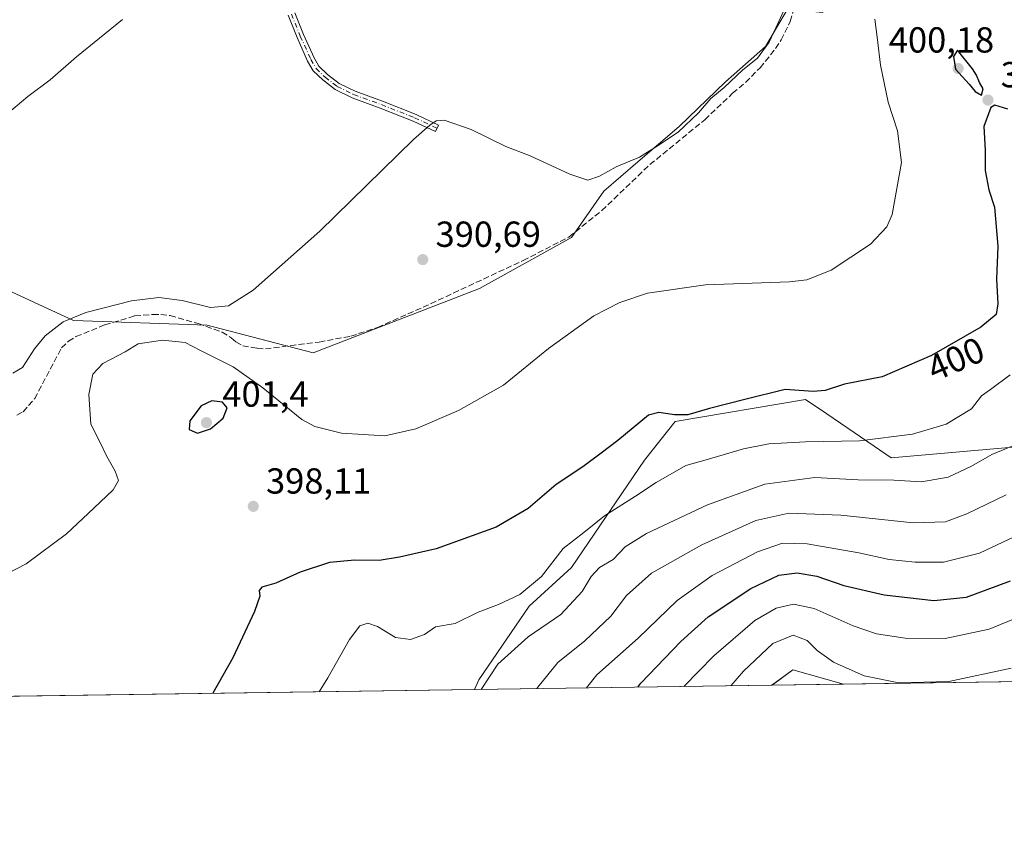
# Model space of a CAD drawing. Units: metres. Extents: x 601630 to 605133, y 4659769 to 4662132.
# Drawn here: x 604317 to 604590, y 4659769 to 4659995 of the extents above; entities that cross this region are included whole.
import ezdxf
from ezdxf.enums import TextEntityAlignment as Align

# ---------------------------------------------------------------- set-up
doc = ezdxf.new("R2010")
doc.units = ezdxf.units.M
doc.header["$MEASUREMENT"] = 0
doc.linetypes.add('DGN Style 3', pattern=[2.307223458686699, 1.648016756204785, -0.6592067024819142])
doc.linetypes.add('DGN Style 4', pattern=[2.6384748266838614, 1.318413404963828, -0.6592067024819142, 0.001648016756204785, -0.6592067024819142])
for name, color, linetype, lineweight in [('Arbolado forestal CxS', 92, 'Continuous', 0), ('Camino Cxs', 7, 'Continuous', 0), ('Camino eje', 30, 'DGN Style 4', 13), ('Comarca CxS', 21, 'Continuous', 0), ('Comunidad Autónoma CxS', 142, 'Continuous', 0), ('Corriente artificial lineal', 4, 'DGN Style 3', 13), ('Cultivos herbáceos CxS', 92, 'Continuous', 0), ('Cultivos leñosos CxS', 92, 'Continuous', 0), ('Curva de nivel maestra', 30, 'Continuous', 30), ('Curva de nivel normal', 30, 'Continuous', 0), ('Municipio CxS', 4, 'Continuous', 0), ('Núcleo urbano CxS', 7, 'Continuous', 0), ('Provincia CxS', 1, 'Continuous', 0), ('Punto de cota en terreno', 7, 'Continuous', 0), ('Rótulo de curva de nivel directora', 7, 'Continuous', 0), ('Rótulo de punto de cota en terreno', 7, 'Continuous', 0)]:
    doc.layers.add(name, color=color, linetype=linetype, lineweight=lineweight)
doc.styles.add('Style-Arial', font='txt')

# ---------------------------------------------------------------- blocks, each defined once
blk = doc.blocks.new('*U7')
at = {"layer": 'Cultivos herbáceos CxS', "color": 92, "linetype": 'Continuous', "lineweight": 0}
for points in [[(604595.2757000001, 4659876.473099999, 409.9331999999995), (604558.5018999996, 4659873.303099999, 406.6416999999929), (604553.8117000004, 4659876.4849, 405.1444999999949), (604540.6775000002, 4659885.3959, 401.6535000000004), (604534.7361000003, 4659889.426899999, 400.4952000000048), (604498.7253000002, 4659883.275900001, 400.2630000000063), (604490.2219000002, 4659872.642100001, 402.2473000000027), (604470.0295000002, 4659842.867500001, 406.713699999993), (604458.3384999996, 4659832.2347, 406.0951999999961), (604444.3800999997, 4659811.842300001, 409.2508999999991), (604443.1490000002, 4659809.149499999, 409.3383000000031), (604220.0223000003, 4659805.8884, 391.8521999999939)], [(604298.0091000004, 4659926.9955, 387.0136999999959), (604332.2128999997, 4659911.2247, 389.7753999999986), (604369.2244999995, 4659909.9485, 391.6591999999946), (604398.5780999997, 4659902.290899999, 392.4217999999965), (604444.5231, 4659920.158700001, 392.6981999999989), (604470.0481000004, 4659934.1975, 392.6285000000062), (604478.9612999996, 4659947.056299999, 391.3212000000058), (604488.3413000006, 4659955.156500001, 390.7066999999952), (604499.8535000002, 4659964.963099999, 390.2534000000014), (604512.6438999996, 4659977.327299999, 389.8277999999991), (604523.7291000001, 4659987.1339, 390.093399999998), (604529.7468999998, 4659997.399499999, 390.3215999999957), (604539.5179000003, 4659996.483100001, 391.7673999999971), (604544.5761000002, 4660021.634500001, 392.4665999999997), (604529.6464999998, 4660040.644500001, 391.8252000000066), (604520.3426999999, 4660065.2795, 390.3010999999969), (604525.1955000004, 4660078.7125, 390.9149000000034), (604523.1684999998, 4660090.629699999, 390.6523000000016), (604530.3404999999, 4660112.4937, 391.3772000000026), (604547.6127000004, 4660114.0229, 391.0430000000051), (604560.1867000004, 4660106.1601, 391.2039999999979), (604564.6174999997, 4660103.3895, 390.8484000000026), (604583.7484999998, 4660070.4253, 391.0507000000071), (604629.4484999999, 4660035.335700001, 391.6502999999939)]]:
    blk.add_polyline3d(points, dxfattribs=at)
blk = doc.blocks.new('*U10')
at = {"layer": 'Cultivos herbáceos CxS', "color": 92, "linetype": 'Continuous', "lineweight": 0}
blk.add_3dface([(604545.2522999998, 4659810.641799999, 435.9633000000031), (604525.4962999999, 4659810.3531, 436.9738000000071), (604531.2747, 4659814.5557, 436.9891000000061)], dxfattribs=at)
blk = doc.blocks.new('5PATER')
at = {"layer": 'Núcleo urbano CxS', "linetype": 'Continuous', "lineweight": 0}
h = blk.add_hatch(color=51, dxfattribs=at)
edge = h.paths.add_edge_path()
edge.add_ellipse((0, 0), major_axis=(-0.1095731443231308, -0.1110710700762829), ratio=0.9994222409660322, start_angle=0, end_angle=360)

msp = doc.modelspace()

# ---------------------------------------------------------------- linework, layer by layer
at = {"layer": 'Arbolado forestal CxS', "color": 92, "linetype": 'Continuous', "lineweight": 0, "extrusion": (0.05203487941817745, -0.07517046177831263, 0.9958121173193119), "elevation": -318388.5409288236, "flags": 128}
msp.add_lwpolyline([(3149268.362761528, 3472757.965412773), (3149259.097966869, 3472769.185742351), (3149251.955080307, 3472769.018389024)], dxfattribs=at)
at = {"layer": 'Arbolado forestal CxS', "color": 92, "linetype": 'Continuous', "lineweight": 0, "extrusion": (-0.0115327663232541, -0.0001685456242311436, 0.9999334812342797), "elevation": -7321.535518617037, "flags": 128}
msp.add_lwpolyline([(604578.5869035115, 4659810.475174305), (604510.0750452145, 4659809.47397429)], dxfattribs=at)
at = {"layer": 'Arbolado forestal CxS', "color": 92, "linetype": 'Continuous', "lineweight": 0, "extrusion": (-0.3180939718838203, -0.004648921038171713, 0.9480477902428528), "elevation": -213544.7345615727, "flags": 128}
msp.add_lwpolyline([(-4650478.619674624, 637754.6917421086), (-4650478.619674625, 637667.8226043798)], dxfattribs=at)
at = {"layer": 'Arbolado forestal CxS', "color": 92, "linetype": 'Continuous', "lineweight": 0}
for points in [[(604613.7594999997, 4659811.643100001, 436.7535999999964), (604545.2522999998, 4659810.641799999, 435.9633000000031), (604531.2747, 4659814.5557, 436.9891000000061), (604525.4962999999, 4659810.3531, 436.9738000000071), (604443.1490000002, 4659809.149499999, 409.3383000000031), (604444.3800999997, 4659811.842300001, 409.2508999999991), (604458.3384999996, 4659832.2347, 406.0951999999961), (604470.0295000002, 4659842.867500001, 406.713699999993), (604490.2219000002, 4659872.642100001, 402.2473000000027), (604498.7253000002, 4659883.275900001, 400.2630000000063), (604534.7361000003, 4659889.426899999, 400.4952000000048), (604540.6775000002, 4659885.3959, 401.6535000000004), (604553.8117000004, 4659876.4849, 405.1444999999949), (604558.5018999996, 4659873.303099999, 406.6416999999929), (604595.2757000001, 4659876.473099999, 409.9331999999995)], [(604595.2757000001, 4659876.473099999, 409.9331999999995), (604558.5018999996, 4659873.303099999, 406.6416999999929), (604553.8117000004, 4659876.4849, 405.1444999999949), (604540.6775000002, 4659885.3959, 401.6535000000004), (604534.7361000003, 4659889.426899999, 400.4952000000048), (604498.7253000002, 4659883.275900001, 400.2630000000063), (604490.2219000002, 4659872.642100001, 402.2473000000027), (604470.0295000002, 4659842.867500001, 406.713699999993), (604458.3384999996, 4659832.2347, 406.0951999999961), (604444.3800999997, 4659811.842300001, 409.2508999999991), (604443.1491, 4659809.149599999, 409.3383000000031)]]:
    msp.add_polyline3d(points, dxfattribs=at)
at = {"layer": 'Camino Cxs', "color": 7, "linetype": 'Continuous', "lineweight": 0}
msp.add_polyline3d([(604393.4741000002, 4659996.411900001, 387.0387999999948), (604395.9013, 4659990.376499999, 387.1811000000016), (604398.7824999997, 4659983.9593, 387.315499999997), (604400.1392999999, 4659981.615700001, 387.4548000000068), (604402.5129000006, 4659979.366900001, 387.867499999993), (604405.7012999998, 4659976.879899999, 388.3028000000049), (604410.1237000005, 4659974.7007, 388.4440999999933), (604417.7585000005, 4659971.9365, 388.5727000000043), (604426.9949000003, 4659968.2817, 389.3418999999994), (604433.2401000002, 4659965.3585, 390.536500000002), (604432.3923000004, 4659963.5471, 390.8372999999993), (604426.2023, 4659966.444499999, 389.7100000000065), (604417.0499, 4659970.0659, 388.7050000000018), (604409.3388999999, 4659972.857899999, 388.7926000000007), (604404.6331000002, 4659975.176700001, 388.5044999999955), (604401.2071000002, 4659977.848900001, 387.969299999997), (604398.5535000004, 4659980.3629, 387.5050999999949), (604397.0000999998, 4659983.0463, 387.3861999999936), (604394.0604999998, 4659989.593499999, 387.3090999999986), (604391.5928999997, 4659995.7291, 387.1579999999958)], dxfattribs=at)
msp.add_polyline3d([(604393.4741000002, 4659996.411900001, 387.0387999999948), (604395.9013, 4659990.376499999, 387.1811000000016), (604398.7824999997, 4659983.9593, 387.315499999997), (604400.1392999999, 4659981.615700001, 387.4548000000068), (604402.5129000006, 4659979.366900001, 387.867499999993), (604405.7012999998, 4659976.879899999, 388.3028000000049), (604410.1237000005, 4659974.7007, 388.4440999999933), (604417.7585000005, 4659971.9365, 388.5727000000043), (604426.9949000003, 4659968.2817, 389.3418999999994), (604433.2401000002, 4659965.3585, 390.536500000002), (604432.3923000004, 4659963.5471, 390.8372999999993), (604426.2023, 4659966.444499999, 389.7100000000065), (604417.0499, 4659970.0659, 388.7050000000018), (604409.3388999999, 4659972.857899999, 388.7926000000007), (604404.6331000002, 4659975.176700001, 388.5044999999955), (604401.2071000002, 4659977.848900001, 387.969299999997), (604398.5535000004, 4659980.3629, 387.5050999999949), (604397.0000999998, 4659983.0463, 387.3861999999936), (604394.0604999998, 4659989.593499999, 387.3090999999986), (604391.5928999997, 4659995.7291, 387.1579999999958)], dxfattribs=at)
at = {"layer": 'Camino eje', "color": 30, "linetype": 'DGN Style 4', "lineweight": 13}
msp.add_polyline3d([(604392.5334999999, 4659996.070499999, 387.1206999999995), (604394.9808999998, 4659989.985099999, 387.2464999999939), (604397.8913000004, 4659983.502699999, 387.3723999999929), (604399.3465, 4659980.9893, 387.4964000000036), (604401.8598999997, 4659978.607899999, 387.9355000000069), (604405.1672999999, 4659976.0283, 388.403999999995), (604409.7313000001, 4659973.779300001, 388.6260000000038), (604417.4042999997, 4659971.0011, 388.6484999999957), (604426.5985000003, 4659967.363100001, 389.5984000000026), (604432.8163000002, 4659964.4527, 390.6970000000001)], dxfattribs=at)
at = {"layer": 'Comarca CxS', "color": 21, "linetype": 'Continuous', "lineweight": 0, "flags": 128}
msp.add_lwpolyline([(603435.0656334142, 4659794.415959777), (601663.2400007498, 4659768.51998341), (601649.1600196694, 4660747.44050756), (601629.9700007513, 4662081.639983388), (605075.2100007746, 4662132.009983385), (605105.101133079, 4660121.490182514), (605109.6000007751, 4659818.88998341), (604613.4835116981, 4659811.639032391)], close=True, dxfattribs=at)
at = {"layer": 'Comunidad Autónoma CxS', "color": 142, "linetype": 'Continuous', "lineweight": 0, "flags": 128}
msp.add_lwpolyline([(603435.0656334142, 4659794.415959777), (601663.2400007498, 4659768.51998341), (601649.1600196694, 4660747.44050756), (601629.9700007513, 4662081.639983388), (605075.2100007746, 4662132.009983385), (605105.101133079, 4660121.490182514), (605109.6000007751, 4659818.88998341), (604613.4835116981, 4659811.639032391)], close=True, dxfattribs=at)
at = {"layer": 'Corriente artificial lineal', "color": 4, "linetype": 'DGN Style 3', "lineweight": 13}
msp.add_polyline3d([(604316.5601000005, 4659885.040100001, 391.6141000000061), (604318.2701000003, 4659886.020099999, 391.6943000000028), (604321.5000999998, 4659889.640100001, 391.8073000000004), (604328.9001000002, 4659903.700099999, 391.5375000000058), (604330.8300999999, 4659905.540100001, 391.388300000006), (604332.9001000002, 4659906.800100001, 391.4250999999931), (604340.8601000002, 4659910.040100001, 391.347299999994), (604349.1801000005, 4659912.550100001, 391.5038999999961), (604354.1601, 4659912.920100001, 391.6483000000007), (604356.4200999998, 4659912.920100001, 391.7252000000008), (604358.9801000003, 4659912.6601, 391.6573999999964), (604366.7001, 4659910.450099999, 391.7287000000069), (604373.3601000002, 4659908.020099999, 391.7544000000053), (604375.8701, 4659906.5001, 392.139599999995), (604377.1700999998, 4659905.3301, 392.4907999999996), (604379.0601000005, 4659904.290100001, 392.4135999999999), (604383.0401, 4659903.5701, 391.5409999999974), (604385.3101000005, 4659903.4301, 391.5725999999996), (604400.2200999996, 4659905.300100001, 391.7718000000023), (604408.9101, 4659906.920100001, 391.4039000000048), (604416.3400999998, 4659909.3301, 391.540599999993), (604431.0401, 4659915.890100001, 391.5687000000034), (604456.6201, 4659927.860099999, 392.3227000000043), (604469.3101000005, 4659934.360099999, 392.5528999999952), (604478.3800999997, 4659941.6801, 392.0899999999965), (604491.7100999998, 4659954.4001, 391.3098999999929), (604506.9101, 4659966.840100001, 391.004700000005), (604514.6101000002, 4659974.1501, 390.7973999999958), (604518.1601, 4659977.1601, 390.7510000000038), (604522.1901000004, 4659981.170100001, 390.5417000000016), (604526.5000999998, 4659986.5001, 390.7823999999964), (604528.0000999998, 4659988.9001, 390.824099999998), (604530.5301000001, 4659993.9901, 390.8534000000073), (604533.4401000004, 4660003.890100001, 390.6159000000043)], dxfattribs=at)
at = {"layer": 'Cultivos herbáceos CxS', "color": 92, "linetype": 'Continuous', "lineweight": 0, "extrusion": (0.05203487941817745, -0.07517046177831263, 0.9958121173193119), "elevation": -318388.5409288236, "flags": 128}
msp.add_lwpolyline([(3149268.362761528, 3472757.965412773), (3149259.097966869, 3472769.185742351), (3149251.955080307, 3472769.018389024)], dxfattribs=at)
at = {"layer": 'Cultivos herbáceos CxS', "color": 92, "linetype": 'Continuous', "lineweight": 0, "extrusion": (0.05107159865182071, 0.0007465859642708701, 0.9986947153262329), "elevation": 34789.43595233624, "flags": 128}
msp.add_lwpolyline([(4650476.274238908, -671692.256424926), (4650476.274238908, -671672.4725906034)], dxfattribs=at)
at = {"layer": 'Cultivos herbáceos CxS', "color": 92, "linetype": 'Continuous', "lineweight": 0, "extrusion": (-0.08044634646800225, -0.001175751651603553, 0.9967582469927219), "elevation": -53696.00996201132, "flags": 128}
msp.add_lwpolyline([(-4650478.33591132, 670329.0113283424), (-4650478.33591132, 670150.4430470989)], dxfattribs=at)
at = {"layer": 'Cultivos herbáceos CxS', "color": 92, "linetype": 'Continuous', "lineweight": 0}
for points in [[(604298.0091000004, 4659926.9955, 387.0136999999959), (604332.2128999997, 4659911.2247, 389.7753999999986), (604369.2244999995, 4659909.9485, 391.6591999999946), (604398.5780999997, 4659902.290899999, 392.4217999999965), (604444.5231, 4659920.158700001, 392.6981999999989), (604470.0481000004, 4659934.1975, 392.6285000000062), (604478.9612999996, 4659947.056299999, 391.3212000000058), (604488.3413000006, 4659955.156500001, 390.7066999999952), (604499.8535000002, 4659964.963099999, 390.2534000000014), (604512.6438999996, 4659977.327299999, 389.8277999999991), (604523.7291000001, 4659987.1339, 390.093399999998), (604529.7468999998, 4659997.399499999, 390.3215999999957)], [(604595.2757000001, 4659876.473099999, 409.9331999999995), (604558.5018999996, 4659873.303099999, 406.6416999999929), (604553.8117000004, 4659876.4849, 405.1444999999949), (604540.6775000002, 4659885.3959, 401.6535000000004), (604534.7361000003, 4659889.426899999, 400.4952000000048), (604498.7253000002, 4659883.275900001, 400.2630000000063), (604490.2219000002, 4659872.642100001, 402.2473000000027), (604470.0295000002, 4659842.867500001, 406.713699999993), (604458.3384999996, 4659832.2347, 406.0951999999961), (604444.3800999997, 4659811.842300001, 409.2508999999991), (604443.1491, 4659809.149599999, 409.3383000000031)]]:
    msp.add_polyline3d(points, dxfattribs=at)
at = {"layer": 'Cultivos leñosos CxS', "color": 92, "linetype": 'Continuous', "lineweight": 0}
for points in [[(604529.7468999998, 4659997.399499999, 390.3215999999957), (604523.7291000001, 4659987.1339, 390.093399999998), (604512.6438999996, 4659977.327299999, 389.8277999999991), (604499.8535000002, 4659964.963099999, 390.2534000000014), (604488.3413000006, 4659955.156500001, 390.7066999999952), (604478.9612999996, 4659947.056299999, 391.3212000000058), (604470.0481000004, 4659934.1975, 392.6285000000062), (604444.5231, 4659920.158700001, 392.6981999999989), (604398.5780999997, 4659902.290899999, 392.4217999999965), (604369.2244999995, 4659909.9485, 391.6591999999946), (604332.2128999997, 4659911.2247, 389.7753999999986), (604298.0091000004, 4659926.9955, 387.0136999999959)], [(604298.0091000004, 4659926.9955, 387.0136999999959), (604332.2128999997, 4659911.2247, 389.7753999999986), (604369.2244999995, 4659909.9485, 391.6591999999946), (604398.5780999997, 4659902.290899999, 392.4217999999965), (604444.5231, 4659920.158700001, 392.6981999999989), (604470.0481000004, 4659934.1975, 392.6285000000062), (604478.9612999996, 4659947.056299999, 391.3212000000058), (604488.3413000006, 4659955.156500001, 390.7066999999952), (604499.8535000002, 4659964.963099999, 390.2534000000014), (604512.6438999996, 4659977.327299999, 389.8277999999991), (604523.7291000001, 4659987.1339, 390.093399999998), (604529.7468999998, 4659997.399499999, 390.3215999999957)]]:
    msp.add_polyline3d(points, dxfattribs=at)
at = {"layer": 'Curva de nivel maestra', "color": 30, "linetype": 'Continuous', "lineweight": 30, "flags": 128}
for points, elevation in [([(604583.4400000004, 4659973.5801), (604583.9699999997, 4659975.380100001), (604582.9000000004, 4659977.1601), (604582.0499999998, 4659979.1601), (604580.9400000004, 4659980.880100001), (604576.8399999999, 4659986.110099999), (604575.7000000002, 4659984.350099999), (604576.2300000006, 4659980.840100001), (604580.0599999996, 4659976.6601), (604581.7100000001, 4659974.620100001), (604583.4400000004, 4659973.5801)], 400), ([(604590.7100000001, 4659969.780099999), (604587.1699999999, 4659970.8201), (604586.0199999996, 4659970.2301), (604584.1200000001, 4659964.9101), (604584.4900000002, 4659958.4001), (604584.4400000004, 4659952.8101), (604585.54, 4659947.420100001), (604587.0999999996, 4659942.610099999), (604587.9800000006, 4659931.8301), (604587.5999999996, 4659922.700099999), (604587.9600000001, 4659915.920100001), (604587.4900000002, 4659912.9301), (604583.2999999998, 4659909.420100001), (604569.6500000004, 4659901.5601), (604555.9400000004, 4659895.640100001), (604545.5700000003, 4659893.600099999), (604540.2400000002, 4659891.880100001), (604536.9299999997, 4659891.6601), (604529.0999999996, 4659892.200099999), (604518.0199999996, 4659889.4301), (604508.2300000006, 4659886.870100001), (604502.1699999999, 4659885.120100001), (604498.5199999996, 4659885.170100001), (604494.1600000003, 4659885.770099999), (604491.3499999996, 4659885.030099999), (604482.8499999996, 4659878.0701), (604478.2300000006, 4659874.550100001), (604473.1799999997, 4659870.7601), (604465.7300000006, 4659865.870100001), (604458.0599999996, 4659859.2401), (604449.2000000002, 4659854.0801), (604432.6100000005, 4659848.0801), (604422.4600000001, 4659845.780099999), (604416.79, 4659844.860099999), (604410.04, 4659844.9801), (604403.0199999996, 4659844.290100001), (604394.9000000004, 4659841.6601), (604388.2100000001, 4659838.5601), (604384.3499999996, 4659837.440099999), (604383.5700000003, 4659836.530099999), (604383.8099999996, 4659834.950099999), (604382.2699999996, 4659830.7301), (604376.2599999999, 4659817.880100001), (604370.7861000003, 4659808.0921)], 400), ([(604366.5599999996, 4659880.0701), (604370.1399999997, 4659881.280099999), (604373.6600000003, 4659884.280099999), (604374.7800000003, 4659887.0701), (604373.4199999999, 4659888.6801), (604370.5300000003, 4659889.0601), (604367.5700000003, 4659887.6501), (604364.4199999999, 4659883.530099999), (604364.2199999997, 4659881.100099999), (604366.5599999996, 4659880.0701)], 400), ([(604488.3439999997, 4659809.8103), (604489.1799999997, 4659810.9101), (604500.2599999999, 4659822.420100001), (604507.8600000005, 4659829.220100001), (604519.6100000005, 4659837.0701), (604527.4000000004, 4659840.7601), (604532.5, 4659841.470100001), (604537.8600000005, 4659840.470100001), (604545.3300000001, 4659837.970100001), (604556.54, 4659835.3201), (604570.29, 4659833.8101), (604579.3600000005, 4659834.690099999), (604591.4600000001, 4659839.210100001)], 425)]:
    msp.add_lwpolyline(points, dxfattribs=dict(at, elevation=elevation))
at = {"layer": 'Curva de nivel normal', "color": 30, "linetype": 'Continuous', "lineweight": 0, "flags": 128}
for points, elevation in [([(604315.4299999997, 4659896.6801), (604318.1299999999, 4659898.2601), (604321.4299999997, 4659903.460100001), (604324.4199999999, 4659907.050100001), (604329.3600000005, 4659910.920100001), (604335.6200000001, 4659913.460100001), (604348.2599999999, 4659916.6801), (604355.7999999998, 4659917.590100001), (604362.29, 4659916.7601), (604370.1600000003, 4659914.890100001), (604375.1200000001, 4659915.3101), (604381.9500000002, 4659919.700099999), (604400.3799999999, 4659935.940099999), (604426.3099999996, 4659961.3101), (604430.8099999996, 4659965.350099999), (604432.5499999998, 4659966.5101), (604434.7800000003, 4659966.7301), (604442.2100000001, 4659964.140100001), (604451.8700000001, 4659959.460100001), (604458.5999999996, 4659956.860099999), (604469.5099999999, 4659951.770099999), (604474.5099999999, 4659950.110099999), (604477.7400000002, 4659951.1601), (604482.3600000005, 4659953.800100001), (604488.8499999996, 4659956.460100001), (604493.2300000006, 4659959.2501), (604499.5099999999, 4659963.390100001), (604505.1699999999, 4659968.700099999), (604508.54, 4659972.6601), (604512.2300000006, 4659975.700099999), (604517.4000000004, 4659980.640100001), (604521.4800000006, 4659983.880100001), (604524.75, 4659988.300100001), (604528.9600000001, 4659997.390100001)], 390), ([(604345.7400000002, 4659994.550100001), (604333.0700000003, 4659984.190099999), (604325.7400000002, 4659977.890100001), (604319.54, 4659973.2301), (604312.5800000001, 4659967.360099999)], 385), ([(604553.9100000003, 4659994.6501), (604554.7199999997, 4659988.940099999), (604555.5199999996, 4659981.950099999), (604557.6200000001, 4659971.6501), (604560.2300000006, 4659963.780099999), (604561.2999999998, 4659955.0101), (604558.7599999999, 4659940.5801), (604557.29, 4659937.210100001), (604552.7599999999, 4659932.4101), (604541.8700000001, 4659925.1501), (604535.1299999999, 4659922.520099999), (604530.3600000005, 4659921.940099999), (604507.0800000001, 4659921.100099999), (604491, 4659918.840100001), (604483.4299999997, 4659916.290100001), (604476.1500000004, 4659912.5101), (604463.6299999999, 4659903.5601), (604451.2400000002, 4659893.370100001), (604438.7800000003, 4659886.3201), (604426.9100000003, 4659881.3101), (604418.4000000004, 4659879.350099999), (604406.4000000004, 4659880.100099999), (604399, 4659881.970100001), (604395.4000000004, 4659883.840100001), (604384.6399999997, 4659892.640100001), (604376.3499999996, 4659898.470100001), (604367.3600000005, 4659902.940099999), (604363.1500000004, 4659905.1501), (604356.7999999998, 4659905.850099999), (604350.0800000001, 4659904.850099999), (604346.5199999996, 4659902.620100001), (604340.3300000001, 4659899.3201), (604337.5899999999, 4659896.4001), (604336.4699999997, 4659890.7601), (604336.9699999997, 4659882.5601), (604339.5499999998, 4659877.4801), (604341.3300000001, 4659873.850099999), (604343.7699999996, 4659869.540100001), (604344.6299999999, 4659867.0001), (604343.2100000001, 4659864.4301), (604337.8099999996, 4659859.360099999), (604330.3200000003, 4659852.2401), (604319.0800000001, 4659843.970100001), (604313.9600000001, 4659841.210100001)], 395), ([(604591.4400000004, 4659896.2401), (604585.9900000002, 4659892.1501), (604583.4900000002, 4659890.4301), (604580.6600000003, 4659886.790100001), (604573.7100000001, 4659882.600099999), (604564.3799999999, 4659879.8201), (604549.7100000001, 4659878.0001), (604534.7199999997, 4659877.7301), (604524.6200000001, 4659877.170100001), (604517.6399999997, 4659875.790100001), (604507.2800000003, 4659872.6801), (604501.6100000005, 4659871.1601), (604493.4299999997, 4659866.450099999), (604487.7300000006, 4659862.640100001), (604479.1399999997, 4659857.210100001), (604473.4600000001, 4659852.5601), (604467.7300000006, 4659848.1801), (604461.7300000006, 4659840.4301), (604455.7300000006, 4659835.4101), (604449.8499999996, 4659832.6501), (604444.2199999997, 4659830.520099999), (604437.8499999996, 4659827.450099999), (604432.4000000004, 4659826.5001), (604429.3399999999, 4659824.4101), (604425.4699999997, 4659822.940099999), (604421.2699999996, 4659823.5801), (604416.3799999999, 4659826.600099999), (604413.6799999997, 4659827.4801), (604411.4800000006, 4659826.780099999), (604408.5700000003, 4659823.0001), (604402.5899999999, 4659812.370100001), (604400.2298999997, 4659808.5222)], 405.0000000000001), ([(604593.7100000001, 4659877.2501), (604586.3399999999, 4659874.170100001), (604580.6600000003, 4659870.9801), (604574.2000000002, 4659867.950099999), (604566.9000000004, 4659866.590100001), (604559.2300000006, 4659867.090100001), (604549.3799999999, 4659867.200099999), (604537.3799999999, 4659867.780099999), (604523.5300000003, 4659865.9801), (604507.6399999997, 4659860.280099999), (604490.75, 4659852.3301), (604484.8200000003, 4659848.610099999), (604481.5, 4659845.110099999), (604477.7199999997, 4659842.890100001), (604475.4199999999, 4659840.4101), (604473, 4659836.270099999), (604467.0599999996, 4659829.9101), (604458.04, 4659823.690099999), (604449.5999999996, 4659816.1501), (604444.9806000004, 4659809.176300001)], 410), ([(604460.4600999998, 4659809.4025), (604460.7100000001, 4659809.8201), (604466.2100000001, 4659816.6601), (604473.7199999997, 4659822.600099999), (604480.9000000004, 4659829.460100001), (604485.2400000002, 4659835.140100001), (604492.1399999997, 4659841.380100001), (604506.0599999996, 4659849.170100001), (604521.0199999996, 4659855.9001), (604530.1799999997, 4659857.9301), (604544.5199999996, 4659857.4001), (604564.5300000003, 4659855.270099999), (604573.4600000001, 4659855.540100001), (604579.4000000004, 4659857.7401), (604590.25, 4659863.050100001)], 415), ([(604597.2000000002, 4659853.6501), (604582.8899999997, 4659846.9001), (604572.9600000001, 4659844.4001), (604565.0700000003, 4659844.360099999), (604557.8899999997, 4659845.140100001), (604549.54, 4659847.0001), (604535.2000000002, 4659849.440099999), (604528.3899999997, 4659849.670100001), (604521.4400000004, 4659847.2601), (604508.9400000004, 4659840.6801), (604499.2100000001, 4659833.800100001), (604488.4199999999, 4659823.3201), (604477.0599999996, 4659813.1801), (604474.1612, 4659809.602700001)], 420), ([(604602.1699999999, 4659832.710100001), (604585.5700000003, 4659825.8101), (604573.3799999999, 4659823.2301), (604562.3399999999, 4659823.380100001), (604554.3799999999, 4659824.550100001), (604547.9900000002, 4659826.790100001), (604537.1600000003, 4659831.590100001), (604531.4800000006, 4659832.7601), (604526.6500000004, 4659831.620100001), (604520.7599999999, 4659828.200099999), (604509.3700000001, 4659818.4901), (604501.0820000004, 4659809.996200001)], 430), ([(604591.6500000004, 4659815.0101), (604574.4600000001, 4659811.380100001), (604560.5499999998, 4659810.9801), (604550.9600000001, 4659812.9001), (604542.5300000003, 4659816.7401), (604538, 4659819.960100001), (604535.2699999996, 4659822.720100001), (604531.3099999996, 4659824.170100001), (604525.6900000004, 4659821.870100001), (604517.6500000004, 4659814.190099999), (604514.0987999998, 4659810.1865)], 435)]:
    msp.add_lwpolyline(points, dxfattribs=dict(at, elevation=elevation))
at = {"layer": 'Municipio CxS', "color": 4, "linetype": 'Continuous', "lineweight": 0, "flags": 128}
msp.add_lwpolyline([(605075.2100007746, 4662132.009983385), (605105.101133079, 4660121.490182514), (605101.8480000012, 4660121.517000002), (605060.2130000002, 4660121.789), (605039.9330000004, 4660121.920999999), (605037.7579999996, 4660121.935000001), (605032.6640000005, 4660122.145000001), (605023.5139999996, 4660122.523), (605011.8180000002, 4660121.847999999), (604988.9730000006, 4660108.292999999), (604967.5660000006, 4660083.299000001), (604889.9380000003, 4660024.801999999), (604836.4170000001, 4659982.153000001), (604786.2099999998, 4659937.481000002), (604764.9210000007, 4659922.103000001), (604726.7580000008, 4659894.539000002), (604725.1919999992, 4659893.408), (604679.3390000003, 4659859.842999999), (604622.6199999992, 4659818.325999999), (604613.4835116981, 4659811.639032391), (603435.0656334142, 4659794.415959777)], dxfattribs=at)
at = {"layer": 'Provincia CxS', "color": 1, "linetype": 'Continuous', "lineweight": 0, "flags": 128}
msp.add_lwpolyline([(603435.0656334142, 4659794.415959777), (601663.2400007498, 4659768.51998341), (601649.1600196694, 4660747.44050756), (601629.9700007513, 4662081.639983388), (605075.2100007746, 4662132.009983385), (605105.101133079, 4660121.490182514), (605109.6000007751, 4659818.88998341), (604613.4835116981, 4659811.639032391)], close=True, dxfattribs=at)

# ---------------------------------------------------------------- block references
at = {"layer": 'Cultivos herbáceos CxS', "color": 92, "linetype": 'Continuous', "lineweight": 0}
for name in ['*U7', '*U10']:
    msp.add_blockref(name, (0, 0), dxfattribs=at)
at = {"layer": 'Punto de cota en terreno', "color": 7, "linetype": 'Continuous', "lineweight": 0, "xscale": 10, "yscale": 10, "zscale": 10}
for p in [(604577, 4659981, 400.179999999993), (604585.2599999999, 4659972.27, 399.9400000000023), (604428.8600000005, 4659928.119999999, 390.6900000000023), (604369, 4659883, 401.3999999999942), (604381.9600000001, 4659859.83, 398.1100000000006)]:
    msp.add_blockref('5PATER', p, dxfattribs=at)

# ---------------------------------------------------------------- texts
at = {"layer": 'Rótulo de curva de nivel directora', "color": 7, "linetype": 'Continuous', "lineweight": 0, "style": 'Style-Arial'}
msp.add_text('400', height=7.000000000000002, rotation=23.35465683109205, dxfattribs=at).set_placement((604576.3538244447, 4659900.612517252), align=Align.MIDDLE_CENTER)
at = {"layer": 'Rótulo de punto de cota en terreno', "color": 7, "linetype": 'Continuous', "lineweight": 0, "style": 'Style-Arial'}
for s, p in [('400,18', (604557.8172000004, 4659985.409700001)), ('399,94', (604588.7878000002, 4659975.797800001)), ('390,69', (604432.3877999998, 4659931.647800001)), ('401,4', (604373.4096999997, 4659887.409700001)), ('398,11', (604385.4878000002, 4659863.357799999))]:
    msp.add_text(s, height=7.000000000000002, dxfattribs=at).set_placement(p)

doc.saveas('drawing.dxf')
